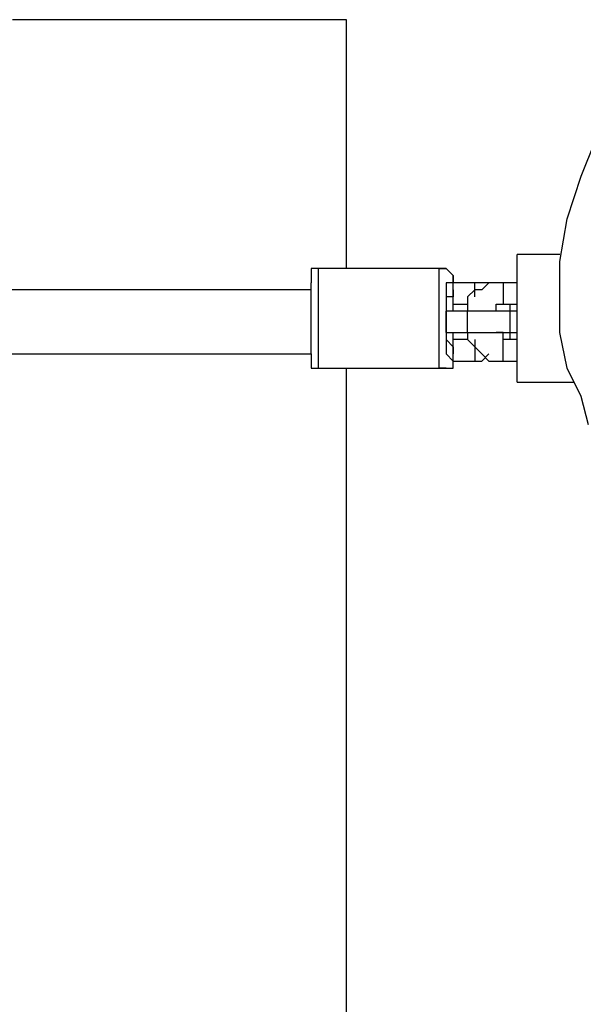
# Model space of a CAD drawing. Units: inches. Extents: x 178 to 252.8, y 98.4 to 182.2.
# Drawn here: x 220.3 to 221.7, y 127.1 to 129.6 of the extents above; entities that cross this region are included whole.
import ezdxf

# ---------------------------------------------------------------- set-up
doc = ezdxf.new("R2010")
doc.units = ezdxf.units.IN
doc.header["$MEASUREMENT"] = 0
doc.layers.add('Ebene 1', color=7, linetype='Continuous')

msp = doc.modelspace()

# ---------------------------------------------------------------- linework, layer by layer
at = {"layer": 'Ebene 1', "color": 7, "lineweight": 25, "true_color": 0xffffff}
for points in [[(221.0945, 129.5576), (221.0945, 129.5576), (221.0769, 129.5576), (221.0594, 129.5576), (221.0418, 129.5576), (221.0242, 129.5576), (220.9888, 129.5576), (220.9536, 129.5576), (220.936, 129.5576), (220.9006, 129.5576), (220.8654, 129.5576), (220.8124, 129.5576), (220.7772, 129.5576), (220.7417, 129.5576), (220.689, 129.5576), (220.6535, 129.5576), (220.6008, 129.5576), (220.5653, 129.5576), (220.5126, 129.5576), (220.4772, 129.5576), (220.4244, 129.5576), (220.389, 129.5576), (220.3538, 129.5576), (220.3008, 129.5576), (220.2656, 129.5576)], [(221.0945, 128.9403), (221.0945, 129.5576)], [(221.6943, 128.5524), (221.6767, 128.6226), (221.6416, 128.6933), (221.6237, 128.7815), (221.6237, 128.8521), (221.6237, 128.9578), (221.6416, 129.0636), (221.6767, 129.1697), (221.7119, 129.2579)], [(221.5179, 128.6757), (221.5179, 128.6933), (221.5179, 128.7108), (221.5179, 128.7287), (221.5179, 128.7639), (221.5179, 128.7815), (221.5179, 128.799), (221.5179, 128.8345), (221.5179, 128.8521), (221.5179, 128.8697), (221.5179, 128.8872), (221.5179, 128.9051), (221.5179, 128.9227), (221.5179, 128.9403), (221.5179, 128.9578), (221.5179, 128.9754)], [(221.6237, 128.9754), (221.5179, 128.9754)], [(221.0242, 128.9403), (221.0242, 128.9403), (221.0063, 128.9403), (221.0063, 128.9227), (221.0063, 128.9051)], [(221.0242, 128.9403), (221.0242, 128.9403), (221.0242, 128.9227), (221.0242, 128.9051), (221.0242, 128.8872), (221.0242, 128.8697), (221.0242, 128.8521), (221.0242, 128.8169), (221.0242, 128.799), (221.0242, 128.7815), (221.0242, 128.7639), (221.0242, 128.7463), (221.0242, 128.7287), (221.0242, 128.7108), (221.0242, 128.6933)], [(221.3415, 128.9403), (221.0242, 128.9403)], [(221.3415, 128.6933), (221.3415, 128.6933), (221.324, 128.6933), (221.324, 128.7108), (221.324, 128.7287), (221.324, 128.7463), (221.324, 128.7639), (221.324, 128.7815), (221.324, 128.799), (221.324, 128.8169), (221.324, 128.8521), (221.324, 128.8697), (221.324, 128.8872), (221.324, 128.9051), (221.324, 128.9227), (221.324, 128.9403), (221.3415, 128.9403)], [(221.3591, 128.8345), (221.3591, 128.8521), (221.3591, 128.8697), (221.3591, 128.8872), (221.3591, 128.9051), (221.3591, 128.9227), (221.3415, 128.9403)], [(221.0063, 128.7287), (221.0063, 128.7287), (221.0063, 128.7463), (221.0063, 128.7639), (221.0063, 128.7815), (221.0063, 128.799), (221.0063, 128.8169), (221.0063, 128.8345), (221.0063, 128.8521), (221.0063, 128.8697), (221.0063, 128.8872), (221.0063, 128.9051)], [(221.3591, 128.9051), (221.3591, 128.9051), (221.3415, 128.9051), (221.3415, 128.8872), (221.3415, 128.8697), (221.3415, 128.8521), (221.3415, 128.8345), (221.3415, 128.8169), (221.3415, 128.799), (221.3415, 128.7815), (221.3415, 128.7639), (221.3415, 128.7463), (221.3415, 128.7287), (221.3591, 128.7108)], [(221.4122, 128.9051), (221.3591, 128.9051)], [(221.4828, 128.9051), (221.4828, 128.9051), (221.4652, 128.9051), (221.4473, 128.9051), (221.4297, 128.8872), (221.4122, 128.8872), (221.3946, 128.8697), (221.3946, 128.8521), (221.3946, 128.8345)], [(221.4122, 128.8697), (221.4122, 128.8697), (221.4122, 128.8872), (221.4122, 128.9051)], [(221.4473, 128.9051), (221.4473, 128.9051), (221.4297, 128.9051), (221.4122, 128.9051)], [(221.4828, 128.9051), (221.4828, 128.9051), (221.4828, 128.8872), (221.4828, 128.8697), (221.4828, 128.8521)], [(221.5179, 128.9051), (221.4828, 128.9051)], [(221.0063, 128.8872), (220.5653, 128.8872), (219.7895, 128.8872), (218.9958, 128.8872), (218.202, 128.8872), (217.4258, 128.8872), (216.6321, 128.8872), (215.8559, 128.8872), (215.0622, 128.8872), (214.2684, 128.8872), (213.4922, 128.8872), (212.6985, 128.8872), (211.9047, 128.8872), (211.1285, 128.8872), (210.3348, 128.8872), (209.5412, 128.8872), (208.765, 128.8872)], [(221.3591, 128.8521), (221.3946, 128.8521)], [(221.4652, 128.8345), (221.4652, 128.8521), (221.4828, 128.8521)], [(221.4828, 128.8521), (221.5179, 128.8521)], [(221.5003, 128.8345), (221.5003, 128.8521)], [(221.3415, 128.7815), (221.3415, 128.7815), (221.3415, 128.799), (221.3415, 128.8169), (221.3415, 128.8345)], [(221.3946, 128.8345), (221.3415, 128.8345)], [(221.3946, 128.7815), (221.3946, 128.7815), (221.3946, 128.799), (221.3946, 128.8169), (221.3946, 128.8345)], [(221.4828, 128.8345), (221.4828, 128.8345), (221.4652, 128.8345), (221.4473, 128.8345), (221.4297, 128.8345), (221.4122, 128.8345), (221.3946, 128.8345)], [(221.4828, 128.7815), (221.4828, 128.7815), (221.5003, 128.7815), (221.5003, 128.799), (221.5003, 128.8169), (221.5003, 128.8345), (221.4828, 128.8345)], [(221.5179, 128.8345), (221.4828, 128.8345)], [(221.3415, 128.6933), (221.3415, 128.6933), (221.3591, 128.6933), (221.3591, 128.7108), (221.3591, 128.7287), (221.3591, 128.7463), (221.3591, 128.7639), (221.3591, 128.7815)], [(221.3415, 128.7815), (221.3946, 128.7815)], [(221.3591, 128.7108), (221.3591, 128.7108), (221.3591, 128.7287), (221.3591, 128.7463), (221.3591, 128.7639), (221.3591, 128.7815)], [(221.3946, 128.7815), (221.4122, 128.7815), (221.4297, 128.7815), (221.4473, 128.7815), (221.4652, 128.7815), (221.4828, 128.7815)], [(221.3946, 128.7815), (221.3946, 128.7815), (221.3946, 128.7639), (221.4122, 128.7463), (221.4297, 128.7287), (221.4473, 128.7108), (221.4652, 128.7108), (221.4828, 128.7108)], [(221.4828, 128.7639), (221.4828, 128.7815), (221.4652, 128.7815)], [(221.4828, 128.7815), (221.5179, 128.7815)], [(221.5003, 128.7639), (221.5003, 128.7815)], [(221.3946, 128.7639), (221.3591, 128.7639)], [(221.4122, 128.7639), (221.4122, 128.7639), (221.4122, 128.7463), (221.4122, 128.7287), (221.4122, 128.7108)], [(221.4828, 128.7108), (221.4828, 128.7108), (221.4828, 128.7287), (221.4828, 128.7463), (221.4828, 128.7639)], [(221.5179, 128.7639), (221.4828, 128.7639)], [(208.765, 128.7287), (209.5412, 128.7287), (210.3348, 128.7287), (211.1285, 128.7287), (211.9047, 128.7287), (212.6985, 128.7287), (213.4922, 128.7287), (214.2684, 128.7287), (215.0622, 128.7287), (215.8559, 128.7287), (216.6321, 128.7287), (217.4258, 128.7287), (218.202, 128.7287), (218.9958, 128.7287), (219.7895, 128.7287), (220.5653, 128.7287), (221.0063, 128.7287)], [(221.0063, 128.7287), (221.0063, 128.7108), (221.0063, 128.6933), (221.0242, 128.6933)], [(221.4122, 128.7108), (221.4122, 128.7108), (221.4297, 128.7108), (221.4473, 128.7287)], [(221.0242, 128.6933), (221.3415, 128.6933)], [(221.0945, 125.3419), (221.0945, 128.6933)], [(221.3591, 128.7108), (221.4122, 128.7108)], [(221.4828, 128.7108), (221.5179, 128.7108)], [(221.5179, 128.6581), (221.5179, 128.6581), (221.5179, 128.6757)], [(221.5179, 128.6581), (221.6592, 128.6581)]]:
    msp.add_lwpolyline(points, dxfattribs=at)
for points, knots in [([(221.3591, 128.8345), (221.3591, 128.8345), (221.3591, 128.8521), (221.3591, 128.8521), (221.3591, 128.8521), (221.3591, 128.8697), (221.3591, 128.8697), (221.3591, 128.8697), (221.3591, 128.8872), (221.3591, 128.8872), (221.3591, 128.8872), (221.3591, 128.9051), (221.3591, 128.9051), (221.3591, 128.9051), (221.3591, 128.9227), (221.3591, 128.9227), (221.3591, 128.9227), (221.3591, 128.9051), (221.3591, 128.9051)], [0, 0, 0, 0, 1, 1, 1, 2, 2, 2, 3, 3, 3, 4, 4, 4, 5, 5, 5, 6, 6, 6, 6]), ([(221.3591, 128.8345), (221.3591, 128.8345), (221.3591, 128.8521), (221.3591, 128.8521), (221.3591, 128.8521), (221.3591, 128.8697), (221.3591, 128.8697), (221.3591, 128.8697), (221.3591, 128.8872), (221.3591, 128.8872), (221.3591, 128.8872), (221.3591, 128.8697), (221.3591, 128.8697), (221.3591, 128.8697), (221.3415, 128.8697), (221.3415, 128.8697), (221.3415, 128.8697), (221.3415, 128.8521), (221.3415, 128.8521), (221.3415, 128.8521), (221.3415, 128.8345), (221.3415, 128.8345)], [0, 0, 0, 0, 1, 1, 1, 2, 2, 2, 3, 3, 3, 4, 4, 4, 5, 5, 5, 6, 6, 6, 7, 7, 7, 7]), ([(221.3415, 128.7815), (221.3415, 128.7815), (221.3415, 128.7815), (221.3415, 128.7815), (221.3415, 128.7815), (221.3415, 128.7639), (221.3415, 128.7639), (221.3415, 128.7639), (221.3591, 128.7463), (221.3591, 128.7463), (221.3591, 128.7463), (221.3591, 128.7287), (221.3591, 128.7287), (221.3591, 128.7287), (221.3591, 128.7463), (221.3591, 128.7463), (221.3591, 128.7463), (221.3591, 128.7639), (221.3591, 128.7639), (221.3591, 128.7639), (221.3591, 128.7815), (221.3591, 128.7815)], [0, 0, 0, 0, 1, 1, 1, 2, 2, 2, 3, 3, 3, 4, 4, 4, 5, 5, 5, 6, 6, 6, 7, 7, 7, 7])]:
    msp.add_open_spline(points, degree=3, knots=knots, dxfattribs=at)

doc.saveas('drawing.dxf')
